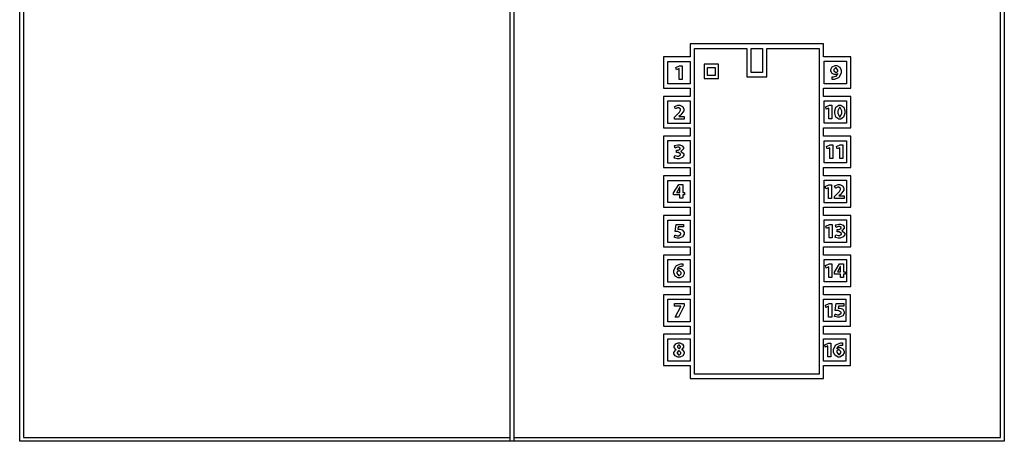
# Model space of a CAD drawing. Units: inches. Extents: x 21651 to 165677, y -18418 to 66376.
# Drawn here: x 57425 to 64866, y -363 to 2827 of the extents above; entities that cross this region are included whole.
import ezdxf

# ---------------------------------------------------------------- set-up
doc = ezdxf.new("R2010")
doc.units = ezdxf.units.IN
doc.header["$MEASUREMENT"] = 0
doc.layers.add('freecads.com', color=7, linetype='Continuous')

msp = doc.modelspace()

# ---------------------------------------------------------------- linework, layer by layer
at = {"layer": 'freecads.com', "color": 0}
for p, q in [((57424.7, -363.3), (57424.7, 30311.2)), ((61130.6, -363.3), (61130.6, 30310.8)), ((61160.3, 30311.2), (61160.3, -363.3)), ((64866.2, 30310.8), (64866.2, -363.3)), ((57454.4, 30281.5), (57454.4, -333.6)), ((61130.6, -333.6), (61130.6, 30281.5)), ((61160.3, 30281.1), (61160.3, -333.6)), ((64836.5, -333.6), (64836.5, 30281.1)), ((63499.8, 2643.4), (62492.5, 2643.4)), ((62492.5, 2643.4), (62492.5, 2545.1)), ((62525.9, 144.6), (62525.9, 2610)), ((62525.9, 2610), (62920.2, 2610)), ((62920.2, 2610), (62920.2, 2393.8)), ((62953.8, 2427.2), (62953.8, 2610)), ((62953.8, 2610), (63038.5, 2610)), ((63038.5, 2610), (63038.5, 2427.2)), ((63072.1, 2393.8), (63072.1, 2610)), ((63072.1, 2610), (63466.2, 2610)), ((63466.2, 2610), (63466.2, 144.6)), ((63499.8, 2546), (63499.8, 2643.4)), ((62492.5, 2545.1), (62289.3, 2545.1)), ((62289.3, 2545.1), (62289.3, 2308.4)), ((63707.5, 2546), (63499.8, 2546)), ((63707.5, 2309.3), (63707.5, 2546)), ((62322.7, 2511.8), (62492.5, 2511.8)), ((62322.7, 2341.8), (62322.7, 2511.8)), ((62322.7, 2511.8), (62322.7, 2511.8)), ((62384.1, 2465.6), (62411.4, 2478.3)), ((62387.9, 2447.5), (62384.1, 2465.6)), ((62407.6, 2456.9), (62387.9, 2447.5)), ((62408.2, 2456.9), (62407.6, 2456.9)), ((62408.2, 2375.3), (62408.2, 2456.9)), ((62408.2, 2456.9), (62408.2, 2456.9)), ((62411.4, 2478.3), (62431.3, 2478.3)), ((62431.3, 2478.3), (62431.3, 2375.3)), ((62492.5, 2511.8), (62492.5, 2341.8)), ((62707.2, 2490.8), (62597.1, 2490.8)), ((62597.1, 2490.8), (62597.1, 2380.7)), ((62622.1, 2465.8), (62682, 2465.8)), ((62622.1, 2405.7), (62622.1, 2465.8)), ((62622.1, 2465.8), (62622.1, 2465.8)), ((62682, 2465.8), (62682, 2405.7)), ((62707.2, 2380.7), (62707.2, 2490.8)), ((63504.3, 2512.7), (63674.1, 2512.7)), ((63504.3, 2342.7), (63504.3, 2512.7)), ((63504.3, 2512.7), (63504.3, 2512.7)), ((63554.8, 2450.4), (63565.7, 2470.1)), ((63565.7, 2470.1), (63586.9, 2481)), ((63589.2, 2463.3), (63578.7, 2449.7)), ((63586.9, 2481), (63593.7, 2481)), ((63592.8, 2463.3), (63589.2, 2463.3)), ((63596.3, 2463.3), (63592.8, 2463.3)), ((63593.7, 2481), (63601.2, 2481)), ((63608, 2444.4), (63596.3, 2463.3)), ((63601.2, 2481), (63623, 2467.8)), ((63623, 2467.8), (63632.6, 2444.4)), ((63674.1, 2512.7), (63674.1, 2342.7)), ((62682, 2405.7), (62622.1, 2405.7)), ((62920.2, 2393.8), (63072.1, 2393.8)), ((63038.5, 2427.2), (62953.8, 2427.2)), ((63038.5, 2427.2), (63038.5, 2427.2)), ((63554.8, 2443.8), (63554.8, 2450.4)), ((63554.8, 2438), (63554.8, 2443.8)), ((63564.2, 2420.3), (63554.8, 2438)), ((63581.3, 2411.7), (63564.2, 2420.3)), ((63564.2, 2393.4), (63564.8, 2393.4)), ((63564.2, 2374.8), (63564.2, 2393.4)), ((63564.2, 2393.4), (63564.2, 2393.4)), ((63564.8, 2393.4), (63573.4, 2393.4)), ((63573.4, 2393.4), (63574.7, 2393.4)), ((63574.7, 2393.4), (63576.4, 2393.6)), ((63576.4, 2393.6), (63593.7, 2398.8)), ((63578.7, 2449.7), (63578.7, 2445.2)), ((63578.7, 2445.2), (63578.7, 2441.2)), ((63578.7, 2445.2), (63578.7, 2445.2)), ((63578.7, 2441.2), (63589.4, 2428.9)), ((63612.1, 2386.9), (63579.2, 2375)), ((63586.9, 2411.7), (63581.3, 2411.7)), ((63591.6, 2411.7), (63586.9, 2411.7)), ((63589.4, 2428.9), (63593.3, 2428.9)), ((63606.5, 2418), (63591.6, 2411.7)), ((63593.3, 2428.9), (63596.7, 2428.9)), ((63593.7, 2398.8), (63594.8, 2399.7)), ((63594.8, 2399.7), (63596.7, 2400.9)), ((63596.7, 2428.9), (63606.1, 2434.6)), ((63596.7, 2400.9), (63607.4, 2417)), ((63606.1, 2434.6), (63606.7, 2435.4)), ((63607.6, 2419.1), (63606.5, 2418)), ((63606.7, 2435.4), (63607, 2435.9)), ((63607, 2435.9), (63608, 2440.2)), ((63607.4, 2417), (63608, 2418.9)), ((63608, 2418.9), (63607.6, 2419.1)), ((63608, 2441.6), (63608, 2444.4)), ((63608, 2440.2), (63608, 2441.6)), ((63614.4, 2389.1), (63612.1, 2386.9)), ((63617.4, 2391.7), (63614.4, 2389.1)), ((63632.6, 2424.7), (63617.4, 2391.7)), ((63632.6, 2444.4), (63632.6, 2436.5)), ((63632.6, 2436.5), (63632.6, 2424.7)), ((62289.3, 2308.4), (62492.5, 2308.4)), ((62492.5, 2341.8), (62322.7, 2341.8)), ((62431.3, 2375.3), (62408.2, 2375.3)), ((62492.5, 2308.4), (62492.5, 2245.5)), ((62597.1, 2380.7), (62707.2, 2380.7)), ((62597.1, 2380.7), (62597.1, 2380.7)), ((63499.8, 2246.3), (63499.8, 2309.3)), ((63499.8, 2309.3), (63707.5, 2309.3)), ((63674.1, 2342.7), (63504.3, 2342.7)), ((63564.8, 2374.8), (63564.2, 2374.8)), ((63574, 2374.8), (63564.8, 2374.8)), ((63575.3, 2374.8), (63574, 2374.8)), ((63579.2, 2375), (63575.3, 2374.8)), ((63707.5, 2309.3), (63707.5, 2309.3)), ((62492.5, 2245.5), (62289.3, 2245.5)), ((62289.3, 2245.5), (62289.3, 2008.7)), ((63707.5, 2246.3), (63499.8, 2246.3)), ((63707.5, 2009.6), (63707.5, 2246.3)), ((62322.7, 2212.1), (62492.5, 2212.1)), ((62322.7, 2042.1), (62322.7, 2212.1)), ((62322.7, 2212.1), (62322.7, 2212.1)), ((62374, 2168.8), (62376.1, 2170.3)), ((62380.9, 2151.8), (62374, 2168.8)), ((62376.1, 2170.3), (62399.9, 2179.4)), ((62397.5, 2160.1), (62382.1, 2152.8)), ((62403.1, 2160.1), (62397.5, 2160.1)), ((62399.9, 2179.4), (62407.8, 2179.4)), ((62407.4, 2160.1), (62403.1, 2160.1)), ((62419.8, 2148.9), (62407.4, 2160.1)), ((62407.8, 2179.4), (62414.4, 2179.4)), ((62414.4, 2179.4), (62434.5, 2170.3)), ((62434.5, 2170.3), (62443.9, 2153.1)), ((62492.5, 2212.1), (62492.5, 2042.1)), ((63504.3, 2212.9), (63674.1, 2212.9)), ((63504.3, 2043.1), (63504.3, 2212.9)), ((63504.3, 2212.9), (63504.3, 2212.9)), ((63516.7, 2166.9), (63543.9, 2179.5)), ((63520.6, 2148.7), (63516.7, 2166.9)), ((63540.2, 2158.2), (63520.6, 2148.7)), ((63540.4, 2158.2), (63540.2, 2158.2)), ((63540.4, 2076.6), (63540.4, 2158.2)), ((63540.4, 2158.2), (63540.4, 2158.2)), ((63543.9, 2179.5), (63563.8, 2179.5)), ((63563.8, 2179.5), (63563.8, 2076.6)), ((63584.1, 2137.4), (63593.7, 2165.8)), ((63593.7, 2165.8), (63615.9, 2181.2)), ((63619.6, 2163), (63608.5, 2136.7)), ((63615.9, 2181.2), (63623.4, 2181.2)), ((63623, 2163), (63619.6, 2163)), ((63626.6, 2163), (63623, 2163)), ((63623.4, 2181.2), (63630.7, 2181.2)), ((63637.5, 2136.9), (63626.6, 2163)), ((63630.7, 2181.2), (63653.2, 2165.5)), ((63653.2, 2165.5), (63661.9, 2137.7)), ((63674.1, 2212.9), (63674.1, 2043.1)), ((62372.9, 2089.3), (62386, 2101.2)), ((62372.9, 2074.7), (62372.9, 2089.3)), ((62382.1, 2152.8), (62380.9, 2151.8)), ((62386, 2101.2), (62391.5, 2106.3)), ((62391.5, 2106.3), (62411.2, 2126.2)), ((62416.6, 2102.8), (62406.9, 2094.9)), ((62406.9, 2094.9), (62406.9, 2094.6)), ((62406.9, 2094.6), (62445.9, 2094.6)), ((62411.2, 2126.2), (62419.8, 2142.1)), ((62420.4, 2106.2), (62416.6, 2102.8)), ((62419.8, 2145), (62419.8, 2148.9)), ((62419.8, 2142.1), (62419.8, 2145)), ((62443.9, 2136.2), (62420.4, 2106.2)), ((62443.9, 2153.1), (62443.9, 2147.2)), ((62443.9, 2147.2), (62443.9, 2136.2)), ((62445.9, 2094.6), (62445.9, 2074.7)), ((63584.1, 2127.9), (63584.1, 2137.4)), ((63584.1, 2120.7), (63584.1, 2127.9)), ((63593.7, 2090.4), (63584.1, 2120.7)), ((63615.3, 2074.7), (63593.7, 2090.4)), ((63608.5, 2136.7), (63608.5, 2127.9)), ((63608.5, 2127.9), (63608.5, 2119.2)), ((63608.5, 2127.9), (63608.5, 2127.9)), ((63608.5, 2119.2), (63619.6, 2092.9)), ((63619.6, 2092.9), (63623.4, 2092.9)), ((63623.4, 2092.9), (63626.8, 2092.9)), ((63626.8, 2092.9), (63637.5, 2119.4)), ((63651.9, 2089.8), (63630.3, 2074.7)), ((63637.5, 2128.1), (63637.5, 2136.9)), ((63637.5, 2119.4), (63637.5, 2128.1)), ((63661.9, 2118.8), (63651.9, 2089.8)), ((63661.9, 2137.7), (63661.9, 2128.5)), ((63661.9, 2128.5), (63661.9, 2118.8)), ((63661.9, 2128.5), (63661.9, 2128.5)), ((62492.5, 2042.1), (62322.7, 2042.1)), ((62445.9, 2074.7), (62372.9, 2074.7)), ((62372.9, 2074.7), (62372.9, 2074.7)), ((63499.8, 1946.6), (63499.8, 2009.6)), ((63499.8, 2009.6), (63707.5, 2009.6)), ((63674.1, 2043.1), (63504.3, 2043.1)), ((63563.8, 2076.6), (63540.4, 2076.6)), ((63622.8, 2074.7), (63615.3, 2074.7)), ((63630.3, 2074.7), (63622.8, 2074.7)), ((62289.3, 2008.7), (62492.5, 2008.7)), ((62492.5, 1945.7), (62289.3, 1945.7)), ((62289.3, 1945.7), (62289.3, 1709)), ((62492.5, 2008.7), (62492.5, 1945.7)), ((63707.5, 1946.6), (63499.8, 1946.6)), ((63707.5, 1708.1), (63707.5, 1946.6)), ((62322.7, 1912.4), (62492.5, 1912.4)), ((62322.7, 1742.4), (62322.7, 1912.4)), ((62322.7, 1912.4), (62322.7, 1912.4)), ((62374.6, 1872.8), (62376.1, 1873.9)), ((62379.4, 1855.4), (62374.6, 1872.8)), ((62376.1, 1873.9), (62399, 1880.6)), ((62395.4, 1861.7), (62380.6, 1856.1)), ((62401, 1861.7), (62395.4, 1861.7)), ((62399, 1880.6), (62406.5, 1880.6)), ((62404.6, 1861.7), (62401, 1861.7)), ((62416.1, 1853.7), (62404.6, 1861.7)), ((62406.5, 1880.6), (62412.9, 1880.6)), ((62412.9, 1880.6), (62431.8, 1873.2)), ((62431.8, 1873.2), (62440.5, 1859.6)), ((62492.5, 1912.4), (62492.5, 1742.4)), ((63504.3, 1911.5), (63674.1, 1911.5)), ((63504.3, 1743.3), (63504.3, 1911.5)), ((63504.3, 1911.5), (63504.3, 1911.5)), ((63522.7, 1867.2), (63550.1, 1879.8)), ((63526.5, 1849), (63522.7, 1867.2)), ((63550.1, 1879.8), (63570, 1879.8)), ((63570, 1879.8), (63570, 1776.9)), ((63598.8, 1867.2), (63626, 1879.8)), ((63602.7, 1849), (63598.8, 1867.2)), ((63626, 1879.8), (63645.9, 1879.8)), ((63645.9, 1879.8), (63645.9, 1776.9)), ((63674.1, 1911.5), (63674.1, 1743.3)), ((62371.4, 1781.3), (62376.1, 1799.5)), ((62376.1, 1799.5), (62377.2, 1798.9)), ((62376.1, 1799.5), (62376.1, 1799.5)), ((62377.2, 1798.9), (62394.3, 1793.1)), ((62380.6, 1856.1), (62379.4, 1855.4)), ((62388.6, 1821.6), (62388.6, 1838.9)), ((62388.6, 1838.9), (62398.2, 1838.9)), ((62398.2, 1821.6), (62388.6, 1821.6)), ((62394.3, 1793.1), (62400.1, 1793.1)), ((62398.2, 1838.9), (62402.5, 1838.9)), ((62403.5, 1821.6), (62398.2, 1821.6)), ((62400.1, 1793.1), (62405, 1793.1)), ((62402.5, 1838.9), (62416.1, 1848)), ((62418.9, 1810.5), (62403.5, 1821.6)), ((62405, 1793.1), (62418.9, 1803.4)), ((62416.1, 1850.9), (62416.1, 1853.7)), ((62416.1, 1848), (62416.1, 1850.9)), ((62418.9, 1806.8), (62418.9, 1810.5)), ((62418.9, 1803.4), (62418.9, 1806.8)), ((62424.9, 1832.1), (62421.5, 1831.1)), ((62421.5, 1831.1), (62421.5, 1830.7)), ((62421.5, 1830.7), (62424.5, 1830.2)), ((62424.5, 1830.2), (62444.2, 1811.8)), ((62440.5, 1849), (62424.9, 1832.1)), ((62444.2, 1800), (62432.6, 1783)), ((62440.5, 1859.6), (62440.5, 1855)), ((62440.5, 1855), (62440.5, 1849)), ((62444.2, 1811.8), (62444.2, 1805.5)), ((62444.2, 1805.5), (62444.2, 1800)), ((63546.4, 1858.5), (63526.5, 1849)), ((63546.4, 1858.5), (63546.4, 1858.5)), ((63546.4, 1776.9), (63546.4, 1858.5)), ((63546.4, 1858.5), (63546.4, 1858.5)), ((63622.1, 1858.5), (63602.7, 1849)), ((63622.6, 1858.5), (63622.1, 1858.5)), ((63622.6, 1776.9), (63622.6, 1858.5)), ((63622.6, 1858.5), (63622.6, 1858.5)), ((62492.5, 1742.4), (62322.7, 1742.4)), ((62372.9, 1780.3), (62371.4, 1781.3)), ((62394.3, 1774.1), (62372.9, 1780.3)), ((62402, 1774.1), (62394.3, 1774.1)), ((62409.7, 1774.1), (62402, 1774.1)), ((62432.6, 1783), (62409.7, 1774.1)), ((63674.1, 1743.3), (63504.3, 1743.3)), ((63570, 1776.9), (63546.4, 1776.9)), ((63645.9, 1776.9), (63622.6, 1776.9)), ((62289.3, 1709), (62492.5, 1709)), ((62492.5, 1646), (62289.3, 1646)), ((62289.3, 1646), (62289.3, 1407.4)), ((62492.5, 1709), (62492.5, 1646)), ((63499.8, 1645.1), (63499.8, 1708.1)), ((63499.8, 1708.1), (63707.5, 1708.1)), ((63707.5, 1645.1), (63499.8, 1645.1)), ((63707.5, 1408.3), (63707.5, 1645.1)), ((62322.7, 1442.7), (62322.7, 1610.7)), ((62322.7, 1610.7), (62492.5, 1610.7)), ((62367.2, 1516.5), (62406.1, 1579.1)), ((62406.1, 1579.1), (62435.8, 1579.1)), ((62435.8, 1579.1), (62435.8, 1518.8)), ((62492.5, 1610.7), (62492.5, 1442.7)), ((63504.3, 1611.8), (63674.1, 1611.8)), ((63504.3, 1441.8), (63504.3, 1611.8)), ((63504.3, 1611.8), (63504.3, 1611.8)), ((63512.9, 1564.6), (63540.4, 1577.4)), ((63517.1, 1546.7), (63512.9, 1564.6)), ((63540.4, 1577.4), (63560.3, 1577.4)), ((63560.3, 1577.4), (63560.3, 1474.4)), ((63583.9, 1568.6), (63585.6, 1570.1)), ((63590.5, 1551.4), (63583.9, 1568.6)), ((63585.6, 1570.1), (63609.5, 1579.1)), ((63609.5, 1579.1), (63617.4, 1579.1)), ((63617.4, 1579.1), (63624.1, 1579.1)), ((63624.1, 1579.1), (63644.2, 1570.1)), ((63644.2, 1570.1), (63653.4, 1552.7)), ((63674.1, 1611.8), (63674.1, 1441.8)), ((62367.2, 1500.7), (62367.2, 1516.5)), ((62412.9, 1500.7), (62367.2, 1500.7)), ((62390, 1519.2), (62389.8, 1518.8)), ((62389.8, 1518.8), (62412.9, 1518.8)), ((62403.5, 1541.7), (62390, 1519.2)), ((62404.4, 1543.3), (62403.5, 1541.7)), ((62412.3, 1559.2), (62404.4, 1543.3)), ((62413.1, 1560.8), (62412.3, 1559.2)), ((62412.9, 1546.5), (62413.6, 1559.2)), ((62412.9, 1541.7), (62412.9, 1546.5)), ((62412.9, 1518.8), (62412.9, 1541.7)), ((62412.9, 1518.8), (62412.9, 1518.8)), ((62412.9, 1476.2), (62412.9, 1500.7)), ((62413.6, 1560.8), (62413.1, 1560.8)), ((62413.6, 1559.2), (62413.6, 1560.8)), ((62435.8, 1518.8), (62448, 1518.8)), ((62448, 1500.7), (62435.8, 1500.7)), ((62435.8, 1500.7), (62435.8, 1476.2)), ((62448, 1518.8), (62448, 1500.7)), ((63536.6, 1555.9), (63517.1, 1546.7)), ((63537, 1555.9), (63536.6, 1555.9)), ((63537, 1474.4), (63537, 1555.9)), ((63537, 1555.9), (63537, 1555.9)), ((63582.4, 1488.9), (63595.4, 1500.8)), ((63582.4, 1474.4), (63582.4, 1488.9)), ((63592, 1552.5), (63590.5, 1551.4)), ((63607, 1559.9), (63592, 1552.5)), ((63595.4, 1500.8), (63601.2, 1506)), ((63601.2, 1506), (63620.6, 1526)), ((63612.7, 1559.9), (63607, 1559.9)), ((63616.8, 1559.9), (63612.7, 1559.9)), ((63626, 1502.4), (63616.6, 1494.6)), ((63616.6, 1494.6), (63616.6, 1494.2)), ((63616.6, 1494.2), (63655.5, 1494.2)), ((63629.4, 1548.6), (63616.8, 1559.9)), ((63620.6, 1526), (63629, 1541.8)), ((63629.6, 1505.8), (63626, 1502.4)), ((63629, 1541.8), (63629.4, 1544.8)), ((63629.4, 1544.8), (63629.4, 1548.6)), ((63653.4, 1535.9), (63629.6, 1505.8)), ((63653.4, 1552.7), (63653.4, 1546.9)), ((63653.4, 1546.9), (63653.4, 1535.9)), ((63655.5, 1494.2), (63655.5, 1474.4)), ((62492.5, 1442.7), (62322.7, 1442.7)), ((62435.8, 1476.2), (62412.9, 1476.2)), ((62412.9, 1476.2), (62412.9, 1476.2)), ((62492.5, 1442.7), (62492.5, 1442.7)), ((63674.1, 1441.8), (63504.3, 1441.8)), ((63560.3, 1474.4), (63537, 1474.4)), ((63655.5, 1474.4), (63582.4, 1474.4)), ((63582.4, 1474.4), (63582.4, 1474.4)), ((62289.3, 1407.4), (62492.5, 1407.4)), ((62492.5, 1344.6), (62289.3, 1344.6)), ((62289.3, 1344.6), (62289.3, 1107.8)), ((62492.5, 1407.4), (62492.5, 1344.6)), ((63499.8, 1345.5), (63499.8, 1408.3)), ((63499.8, 1408.3), (63707.5, 1408.3)), ((63707.5, 1345.5), (63499.8, 1345.5)), ((63707.5, 1108.7), (63707.5, 1345.5)), ((62322.7, 1311.1), (62492.5, 1311.1)), ((62322.7, 1141.1), (62322.7, 1311.1)), ((62322.7, 1311.1), (62322.7, 1311.1)), ((62378.5, 1224.4), (62385.1, 1278.5)), ((62385.1, 1278.5), (62441.8, 1278.5)), ((62441.8, 1278.5), (62441.8, 1258.7)), ((62492.5, 1311.1), (62492.5, 1141.1)), ((63504.3, 1311.9), (63674.1, 1311.9)), ((63504.3, 1142.1), (63504.3, 1311.9)), ((63504.3, 1311.9), (63504.3, 1311.9)), ((63518.4, 1265.8), (63545.8, 1278.5)), ((63522.5, 1247.9), (63518.4, 1265.8)), ((63545.8, 1278.5), (63565.7, 1278.5)), ((63565.7, 1278.5), (63565.7, 1175.6)), ((63590.5, 1272.5), (63592, 1273.5)), ((63595.2, 1255.1), (63590.5, 1272.5)), ((63592, 1273.5), (63614.7, 1280.3)), ((63614.7, 1280.3), (63622.1, 1280.3)), ((63622.1, 1280.3), (63628.8, 1280.3)), ((63628.8, 1280.3), (63647.4, 1272.8)), ((63647.4, 1272.8), (63656.4, 1259.3)), ((63674.1, 1311.9), (63674.1, 1142.1)), ((62373.2, 1179.7), (62377.2, 1197.7)), ((62377.2, 1197.7), (62378.5, 1197.2)), ((62379.4, 1224.7), (62378.5, 1224.4)), ((62378.5, 1197.2), (62394.8, 1192.7)), ((62388.6, 1225.5), (62379.4, 1224.7)), ((62392.2, 1225.5), (62388.6, 1225.5)), ((62399.2, 1225.5), (62392.2, 1225.5)), ((62394.8, 1192.7), (62400.5, 1192.7)), ((62421.3, 1212.6), (62399.2, 1225.5)), ((62401.6, 1258.7), (62399.7, 1242.9)), ((62399.7, 1242.9), (62400.1, 1243)), ((62400.1, 1243), (62404.6, 1243.1)), ((62400.5, 1192.7), (62405.4, 1192.7)), ((62441.8, 1258.7), (62401.6, 1258.7)), ((62404.6, 1243.1), (62406.5, 1243.1)), ((62405.4, 1192.7), (62421.3, 1204.5)), ((62406.5, 1243.1), (62412.9, 1243.1)), ((62412.9, 1243.1), (62431.3, 1237.1)), ((62421.3, 1208.3), (62421.3, 1212.6)), ((62421.3, 1204.5), (62421.3, 1208.3)), ((62431.3, 1237.1), (62433.5, 1235.7)), ((62433.5, 1235.7), (62435.2, 1234.4)), ((62445.9, 1203.7), (62434.1, 1184.8)), ((62435.2, 1234.4), (62445.9, 1216.1)), ((62441.8, 1258.7), (62441.8, 1258.7)), ((62445.9, 1216.1), (62445.9, 1210)), ((62445.9, 1210), (62445.9, 1203.7)), ((63542.4, 1257.2), (63522.5, 1247.9)), ((63542.6, 1257.2), (63542.4, 1257.2)), ((63542.6, 1175.6), (63542.6, 1257.2)), ((63542.6, 1257.2), (63542.6, 1257.2)), ((63587.1, 1180.9), (63592, 1199.1)), ((63592, 1199.1), (63593.1, 1198.6)), ((63592, 1199.1), (63592, 1199.1)), ((63593.1, 1198.6), (63609.9, 1192.8)), ((63596.3, 1255.8), (63595.2, 1255.1)), ((63611.2, 1261.3), (63596.3, 1255.8)), ((63604, 1221.3), (63604, 1238.6)), ((63604, 1238.6), (63613.8, 1238.6)), ((63613.8, 1221.3), (63604, 1221.3)), ((63609.9, 1192.8), (63615.9, 1192.8)), ((63616.8, 1261.3), (63611.2, 1261.3)), ((63613.8, 1238.6), (63618.3, 1238.6)), ((63618.9, 1221.3), (63613.8, 1221.3)), ((63615.9, 1192.8), (63620.6, 1192.8)), ((63620.4, 1261.3), (63616.8, 1261.3)), ((63618.3, 1238.6), (63632, 1247.6)), ((63634.8, 1210.2), (63618.9, 1221.3)), ((63632, 1253.4), (63620.4, 1261.3)), ((63620.6, 1192.8), (63634.8, 1203)), ((63632, 1250.6), (63632, 1253.4)), ((63632, 1247.6), (63632, 1250.6)), ((63634.8, 1206.4), (63634.8, 1210.2)), ((63634.8, 1203), (63634.8, 1206.4)), ((63640.5, 1231.9), (63637.3, 1230.7)), ((63637.3, 1230.7), (63637.3, 1230.4)), ((63637.3, 1230.4), (63640.3, 1229.9)), ((63640.3, 1229.9), (63660, 1211.4)), ((63656.4, 1248.7), (63640.5, 1231.9)), ((63660, 1199.6), (63648.2, 1182.8)), ((63656.4, 1259.3), (63656.4, 1254.6)), ((63656.4, 1254.6), (63656.4, 1248.7)), ((63660, 1211.4), (63660, 1205.2)), ((63660, 1205.2), (63660, 1199.6)), ((62492.5, 1141.1), (62322.7, 1141.1)), ((62374.4, 1179), (62373.2, 1179.7)), ((62394.5, 1173.9), (62374.4, 1179)), ((62401.6, 1173.9), (62394.5, 1173.9)), ((62409.7, 1173.9), (62401.6, 1173.9)), ((62434.1, 1184.8), (62409.7, 1173.9)), ((63674.1, 1142.1), (63504.3, 1142.1)), ((63565.7, 1175.6), (63542.6, 1175.6)), ((63588.6, 1180.1), (63587.1, 1180.9)), ((63609.9, 1173.9), (63588.6, 1180.1)), ((63617.6, 1173.9), (63609.9, 1173.9)), ((63625.6, 1173.9), (63617.6, 1173.9)), ((63648.2, 1182.8), (63625.6, 1173.9)), ((62289.3, 1107.8), (62492.5, 1107.8)), ((62492.5, 1044.7), (62289.3, 1044.7)), ((62289.3, 1044.7), (62289.3, 808)), ((62492.5, 1107.8), (62492.5, 1044.7)), ((63499.8, 1045.6), (63499.8, 1108.7)), ((63499.8, 1108.7), (63707.5, 1108.7)), ((63707.5, 1045.6), (63499.8, 1045.6)), ((63707.5, 809.1), (63707.5, 1045.6)), ((62322.7, 1011.4), (62492.5, 1011.4)), ((62322.7, 841.4), (62322.7, 1011.4)), ((62322.7, 1011.4), (62322.7, 1011.4)), ((62389.2, 966.6), (62422.1, 979.2)), ((62422.1, 979.2), (62426, 979.3)), ((62426, 979.3), (62427.3, 979.4)), ((62427.3, 979.4), (62435.2, 979.6)), ((62435.2, 979.6), (62435.8, 979.5)), ((62435.8, 979.5), (62435.8, 960.9)), ((62492.5, 1011.4), (62492.5, 841.4)), ((63504.3, 1012.3), (63674.1, 1012.3)), ((63504.3, 842.4), (63504.3, 1012.3)), ((63504.3, 1012.3), (63504.3, 1012.3)), ((63515.8, 966.2), (63543.2, 978.9)), ((63543.2, 978.9), (63563.1, 978.9)), ((63563.1, 978.9), (63563.1, 875.9)), ((63581.7, 916), (63620.6, 978.8)), ((63620.6, 978.8), (63650.4, 978.8)), ((63650.4, 978.8), (63650.4, 918.5)), ((63674.1, 1012.3), (63674.1, 842.4)), ((62368, 929.8), (62383.8, 961.7)), ((62368, 918.2), (62368, 929.8)), ((62368, 910.4), (62368, 918.2)), ((62378.5, 886.6), (62368, 910.4)), ((62383.8, 961.7), (62386.4, 964.3)), ((62386.4, 964.3), (62389.2, 966.6)), ((62393, 917.7), (62392.2, 913.2)), ((62392.2, 913.2), (62392.2, 911.8)), ((62392.2, 911.8), (62392.2, 909.1)), ((62392.2, 909.1), (62404.6, 891)), ((62393.7, 939), (62392.8, 936)), ((62392.8, 936), (62393.3, 936)), ((62393.3, 918), (62393, 917.7)), ((62393.3, 936), (62394.8, 937.3)), ((62393.7, 919.3), (62393.3, 918)), ((62402.5, 952.1), (62393.7, 939)), ((62403.7, 926.9), (62393.7, 919.3)), ((62394.8, 937.3), (62410.4, 944.1)), ((62421.1, 960.2), (62402.5, 952.1)), ((62407.4, 926.9), (62403.7, 926.9)), ((62411.2, 926.9), (62407.4, 926.9)), ((62410.4, 944.1), (62415.3, 944.1)), ((62422.8, 913.7), (62411.2, 926.9)), ((62412.3, 891), (62422.8, 904.7)), ((62415.3, 944.1), (62421.1, 944.1)), ((62426.6, 960.6), (62421.1, 960.2)), ((62421.1, 944.1), (62437.5, 935.4)), ((62422.8, 909.2), (62422.8, 913.7)), ((62422.8, 904.7), (62422.8, 909.2)), ((62422.8, 909.2), (62422.8, 909.2)), ((62427.5, 960.7), (62426.6, 960.6)), ((62435.2, 961.1), (62427.5, 960.7)), ((62435.8, 960.9), (62435.2, 961.1)), ((62435.8, 960.9), (62435.8, 960.9)), ((62447.2, 904), (62436.5, 884.2)), ((62437.5, 935.4), (62447.2, 916.8)), ((62447.2, 916.8), (62447.2, 910.5)), ((62447.2, 910.5), (62447.2, 904)), ((63519.7, 948.1), (63515.8, 966.2)), ((63539.4, 957.5), (63519.7, 948.1)), ((63539.6, 957.5), (63539.4, 957.5)), ((63539.6, 875.9), (63539.6, 957.5)), ((63539.6, 957.5), (63539.6, 957.5)), ((63581.7, 900.4), (63581.7, 916)), ((63627.5, 900.4), (63581.7, 900.4)), ((63618.1, 941.3), (63604.4, 918.8)), ((63604.4, 918.8), (63604.4, 918.5)), ((63604.4, 918.5), (63627.5, 918.5)), ((63618.9, 942.9), (63618.1, 941.3)), ((63626.8, 958.9), (63618.9, 942.9)), ((63627.9, 960.5), (63626.8, 958.9)), ((63627.5, 946.2), (63628.1, 958.9)), ((63627.5, 941.3), (63627.5, 946.2)), ((63627.5, 918.5), (63627.5, 941.3)), ((63627.5, 918.5), (63627.5, 918.5)), ((63627.5, 875.8), (63627.5, 900.4)), ((63628.1, 960.5), (63627.9, 960.5)), ((63628.1, 958.9), (63628.1, 960.5)), ((63650.4, 918.5), (63662.6, 918.5)), ((63662.6, 900.4), (63650.4, 900.4)), ((63650.4, 900.4), (63650.4, 875.8)), ((63662.6, 918.5), (63662.6, 900.4)), ((62492.5, 841.4), (62322.7, 841.4)), ((62401.6, 873.2), (62378.5, 886.6)), ((62409.3, 873.2), (62401.6, 873.2)), ((62404.6, 891), (62408.9, 891)), ((62408.9, 891), (62412.3, 891)), ((62415.9, 873.2), (62409.3, 873.2)), ((62436.5, 884.2), (62415.9, 873.2)), ((63674.1, 842.4), (63504.3, 842.4)), ((63563.1, 875.9), (63539.6, 875.9)), ((63650.4, 875.8), (63627.5, 875.8)), ((63627.5, 875.8), (63627.5, 875.8)), ((62289.3, 808), (62492.5, 808)), ((62492.5, 745), (62289.3, 745)), ((62289.3, 745), (62289.3, 508.4)), ((62492.5, 808), (62492.5, 745)), ((63499.8, 746), (63499.8, 809.1)), ((63499.8, 809.1), (63707.5, 809.1)), ((63703, 746), (63499.8, 746)), ((63703, 509.2), (63703, 746)), ((62322.7, 711.6), (62492.5, 711.6)), ((62322.7, 541.7), (62322.7, 711.6)), ((62322.7, 711.6), (62322.7, 711.6)), ((62373.2, 658.4), (62373.2, 678.3)), ((62373.2, 678.3), (62445.7, 678.3)), ((62445.7, 678.3), (62445.7, 663)), ((62445.7, 678.3), (62445.7, 678.3)), ((62492.5, 711.6), (62492.5, 541.7)), ((63499.8, 712.6), (63669.4, 712.6)), ((63499.8, 542.7), (63499.8, 712.6)), ((63499.8, 712.6), (63499.8, 712.6)), ((63514.6, 667.4), (63541.9, 680)), ((63541.9, 680), (63561.8, 680)), ((63561.8, 680), (63561.8, 577)), ((63589, 626), (63595.8, 680)), ((63595.8, 680), (63652.5, 680)), ((63652.5, 680), (63652.5, 660.2)), ((63669.4, 712.6), (63669.4, 542.7)), ((62420.4, 658.4), (62373.2, 658.4)), ((62377.9, 575.2), (62420.4, 658.1)), ((62445.7, 663), (62403.5, 575.2)), ((62420.4, 658.1), (62420.4, 658.4)), ((63518.4, 649.3), (63514.6, 667.4)), ((63538.1, 658.6), (63518.4, 649.3)), ((63538.5, 658.6), (63538.1, 658.6)), ((63538.5, 577), (63538.5, 658.6)), ((63538.5, 658.6), (63538.5, 658.6)), ((63583.9, 581.2), (63588.1, 599.2)), ((63588.1, 599.2), (63589.2, 598.7)), ((63590.1, 626.2), (63589, 626)), ((63589.2, 598.7), (63605.9, 594.2)), ((63599.3, 627), (63590.1, 626.2)), ((63602.9, 627), (63599.3, 627)), ((63609.9, 627), (63602.9, 627)), ((63632, 614.1), (63609.9, 627)), ((63612.7, 660.2), (63610.4, 644.4)), ((63610.4, 644.4), (63610.8, 644.5)), ((63610.8, 644.5), (63615.3, 644.6)), ((63652.5, 660.2), (63612.7, 660.2)), ((63615.3, 644.6), (63616.8, 644.6)), ((63616.6, 594.2), (63632, 606)), ((63616.8, 644.6), (63623.6, 644.6)), ((63623.6, 644.6), (63642.5, 638.6)), ((63632, 609.9), (63632, 614.1)), ((63632, 606), (63632, 609.9)), ((63642.5, 638.6), (63644.2, 637.3)), ((63644.2, 637.3), (63645.9, 636)), ((63656.6, 605.1), (63644.8, 586.3)), ((63645.9, 636), (63656.6, 617.6)), ((63652.5, 660.2), (63652.5, 660.2)), ((63656.6, 617.6), (63656.6, 611.3)), ((63656.6, 611.3), (63656.6, 605.1)), ((62492.5, 541.7), (62322.7, 541.7)), ((62403.5, 575.2), (62377.9, 575.2)), ((63669.4, 542.7), (63499.8, 542.7)), ((63561.8, 577), (63538.5, 577)), ((63585.1, 580.5), (63583.9, 581.2)), ((63605.2, 575.4), (63585.1, 580.5)), ((63612.3, 575.4), (63605.2, 575.4)), ((63605.9, 594.2), (63611.2, 594.2)), ((63611.2, 594.2), (63616.6, 594.2)), ((63620.4, 575.4), (63612.3, 575.4)), ((63644.8, 586.3), (63620.4, 575.4)), ((62289.3, 508.4), (62492.5, 508.4)), ((62492.5, 508.4), (62492.5, 446.3)), ((63499.8, 446.3), (63499.8, 509.2)), ((63499.8, 509.2), (63703, 509.2)), ((62492.5, 446.3), (62289.3, 446.3)), ((62289.3, 446.3), (62289.3, 209.6)), ((62322.7, 243.1), (62322.7, 412.9)), ((62322.7, 412.9), (62492.5, 412.9)), ((62372.3, 357.6), (62382.6, 373.2)), ((62382.6, 373.2), (62402, 381.1)), ((62402, 381.1), (62408.4, 381.1)), ((62408.4, 381.1), (62415.1, 381.1)), ((62415.1, 381.1), (62434.5, 372.7)), ((62434.5, 372.7), (62442.7, 359.3)), ((62492.5, 412.9), (62492.5, 243.1)), ((63703, 446.3), (63499.8, 446.3)), ((63499.8, 412.9), (63669.4, 412.9)), ((63499.8, 243.1), (63499.8, 412.9)), ((63499.8, 412.9), (63499.8, 412.9)), ((63508.8, 366.9), (63536.4, 379.5)), ((63536.4, 379.5), (63555.8, 379.5)), ((63555.8, 379.5), (63555.8, 276.6)), ((63596.9, 368.1), (63629.8, 380.7)), ((63629.8, 380.7), (63634.1, 380.8)), ((63634.1, 380.8), (63635, 380.9)), ((63635, 380.9), (63642.9, 381)), ((63642.9, 381), (63643.5, 380.9)), ((63643.5, 380.9), (63643.5, 362.4)), ((63669.4, 412.9), (63669.4, 243.1)), ((63703, 209.6), (63703, 446.3)), ((62368.7, 309.9), (62384.1, 328)), ((62368.7, 303.4), (62368.7, 309.9)), ((62368.7, 298.5), (62368.7, 303.4)), ((62377.9, 283.8), (62368.7, 298.5)), ((62372.3, 352.2), (62372.3, 357.6)), ((62372.3, 346.9), (62372.3, 352.2)), ((62384.7, 330.9), (62372.3, 346.9)), ((62384.1, 328), (62387.1, 329.1)), ((62387.1, 329.6), (62384.7, 330.9)), ((62387.1, 329.1), (62387.1, 329.6)), ((62387.1, 329.6), (62387.1, 329.6)), ((62403.7, 320.7), (62393.3, 309.5)), ((62393.3, 309.5), (62393.3, 305.7)), ((62393.3, 305.7), (62393.3, 303.9)), ((62393.3, 303.9), (62404.4, 291.3)), ((62404.4, 364.8), (62395.2, 356)), ((62395.2, 356), (62395.2, 352.9)), ((62395.2, 352.9), (62395.2, 349.5)), ((62395.2, 352.9), (62395.2, 352.9)), ((62395.2, 349.5), (62407.4, 339.7)), ((62405.9, 321.2), (62403.7, 320.7)), ((62407.4, 364.8), (62404.4, 364.8)), ((62408.2, 320.6), (62405.9, 321.2)), ((62410.6, 364.8), (62407.4, 364.8)), ((62407.4, 339.7), (62409.3, 339)), ((62421.9, 308.5), (62408.2, 320.6)), ((62409.3, 339), (62410.8, 339.5)), ((62420, 355.3), (62410.6, 364.8)), ((62410.8, 339.5), (62420, 348.9)), ((62411.4, 291.3), (62421.9, 301.1)), ((62420, 352), (62420, 355.3)), ((62420, 348.9), (62420, 352)), ((62421.9, 304.2), (62421.9, 308.5)), ((62421.9, 301.1), (62421.9, 304.2)), ((62421.9, 304.2), (62421.9, 304.2)), ((62430.3, 333.3), (62427.7, 332.1)), ((62427.7, 332.1), (62427.7, 331.6)), ((62427.7, 331.6), (62430.3, 330.7)), ((62442.7, 349.1), (62430.3, 333.3)), ((62430.3, 330.7), (62446.5, 312.2)), ((62446.5, 300.5), (62435.8, 283.4)), ((62442.7, 359.3), (62442.7, 354.8)), ((62442.7, 354.8), (62442.7, 349.1)), ((62446.5, 312.2), (62446.5, 306.1)), ((62446.5, 306.1), (62446.5, 300.5)), ((63512.9, 348.8), (63508.8, 366.9)), ((63532.5, 358.2), (63512.9, 348.8)), ((63532.7, 358.2), (63532.5, 358.2)), ((63532.7, 276.6), (63532.7, 358.2)), ((63532.7, 358.2), (63532.7, 358.2)), ((63576.2, 331.2), (63591.6, 363.2)), ((63576.2, 319.8), (63576.2, 331.2)), ((63576.2, 311.8), (63576.2, 319.8)), ((63586.2, 288.1), (63576.2, 311.8)), ((63591.6, 363.2), (63594.6, 365.7)), ((63594.6, 365.7), (63596.9, 368.1)), ((63601.2, 319.2), (63599.9, 314.9)), ((63599.9, 314.9), (63599.9, 313.4)), ((63599.9, 313.4), (63600.1, 310.7)), ((63600.1, 310.7), (63612.7, 292.6)), ((63601.4, 340.5), (63600.8, 337.5)), ((63600.8, 337.5), (63601.4, 337.5)), ((63601.6, 320.8), (63601.2, 319.5)), ((63601.2, 319.5), (63601.2, 319.2)), ((63610.6, 353.7), (63601.4, 340.5)), ((63601.4, 337.5), (63602.7, 338.8)), ((63611.4, 328.5), (63601.6, 320.8)), ((63602.7, 338.8), (63618.1, 345.6)), ((63629, 361.8), (63610.6, 353.7)), ((63615.3, 328.5), (63611.4, 328.5)), ((63618.9, 328.5), (63615.3, 328.5)), ((63618.1, 345.6), (63623, 345.6)), ((63630.5, 315.2), (63618.9, 328.5)), ((63620.2, 292.6), (63630.5, 306.3)), ((63623, 345.6), (63628.8, 345.6)), ((63628.8, 345.6), (63645.7, 336.9)), ((63634.3, 362.1), (63629, 361.8)), ((63630.5, 310.8), (63630.5, 315.2)), ((63630.5, 306.3), (63630.5, 310.8)), ((63630.5, 310.8), (63630.5, 310.8)), ((63635.6, 362.2), (63634.3, 362.1)), ((63642.9, 362.6), (63635.6, 362.2)), ((63643.5, 362.4), (63642.9, 362.6)), ((63643.5, 362.4), (63643.5, 362.4)), ((63655.1, 305.5), (63644.4, 285.8)), ((63645.7, 336.9), (63655.1, 318.2)), ((63655.1, 318.2), (63655.1, 312)), ((63655.1, 312), (63655.1, 305.5)), ((62492.5, 243.1), (62322.7, 243.1)), ((62399.7, 274.6), (62377.9, 283.8)), ((62406.9, 274.6), (62399.7, 274.6)), ((62404.4, 291.3), (62407.8, 291.3)), ((62414.2, 274.6), (62406.9, 274.6)), ((62407.8, 291.3), (62411.4, 291.3)), ((62435.8, 283.4), (62414.2, 274.6)), ((62492.5, 243.1), (62492.5, 243.1)), ((63669.4, 243.1), (63499.8, 243.1)), ((63555.8, 276.6), (63532.7, 276.6)), ((63609.5, 274.7), (63586.2, 288.1)), ((63617.2, 274.7), (63609.5, 274.7)), ((63612.7, 292.6), (63616.8, 292.6)), ((63616.8, 292.6), (63620.2, 292.6)), ((63624.1, 274.7), (63617.2, 274.7)), ((63644.4, 285.8), (63624.1, 274.7)), ((62289.3, 209.6), (62492.5, 209.6)), ((62492.5, 209.6), (62492.5, 111.3)), ((63499.8, 111.3), (63499.8, 209.6)), ((63499.8, 209.6), (63703, 209.6)), ((62492.5, 111.3), (63499.8, 111.3)), ((63466.2, 144.6), (62525.9, 144.6)), ((63466.2, 144.6), (63466.2, 144.6)), ((61160.3, -363.3), (57424.7, -363.3)), ((57454.4, -333.6), (61130.6, -333.6)), ((57454.4, -333.6), (57454.4, -333.6)), ((64866.2, -363.3), (61130.6, -363.3)), ((61160.3, -333.6), (64836.5, -333.6)), ((61160.3, -333.6), (61160.3, -333.6)), ((61160.3, -363.3), (61160.3, -363.3)), ((64866.2, -363.3), (64866.2, -363.3))]:
    msp.add_line(p, q, dxfattribs=at)

doc.saveas('drawing.dxf')
